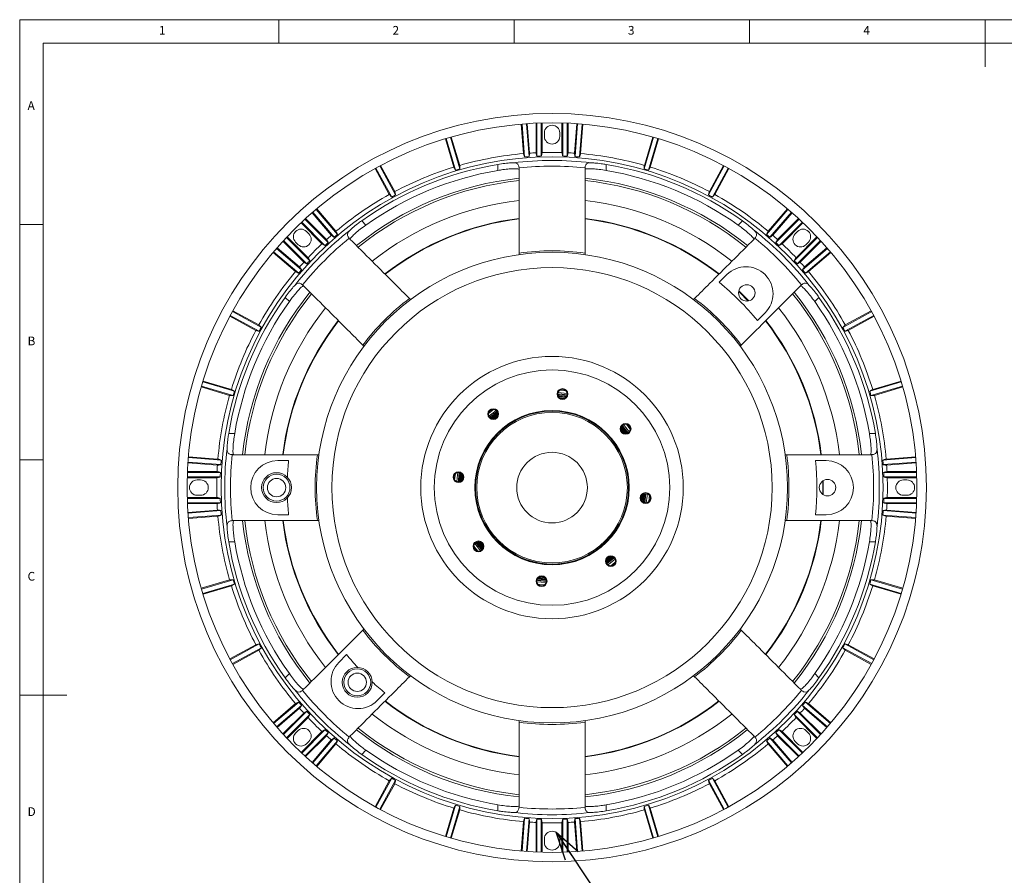
# Model space of a CAD drawing. Units: millimetres. Extents: x 5 to 415, y 5 to 292.
# Drawn here: x 5 to 214, y 110 to 292 of the extents above; entities that cross this region are included whole.
import ezdxf

# ---------------------------------------------------------------- set-up
doc = ezdxf.new("R2010")
doc.units = ezdxf.units.MM
doc.styles.add('SLDTEXTSTYLE0', font='TXT', dxfattribs={"width": 0.75})
doc.dimstyles.new('SLDDIMSTYLE0', dxfattribs={"dimtxt": 6, "dimasz": 6, "dimexe": 0, "dimexo": 0.0625, "dimgap": 1.5, "dimtad": 0, "dimtih": 1, "dimtoh": 1, "dimdec": 0, "dimzin": 0, "dimdsep": 46, "dimtxsty": 'Standard', "dimblk1": 'OPEN30', "dimblk2": 'OPEN30', "dimsah": 1, "dimcen": 0.09, "dimadec": 0, "dimazin": 0, "dimtfac": 1, "dimtdec": 0, "dimtofl": 0, "dimtmove": 0, "dimatfit": 3, "dimldrblk": 'OPEN30', "dimfxl": 0, "dimtolj": 1, "dimtzin": 0, "dimarcsym": 0})

# ---------------------------------------------------------------- blocks, each defined once
blk = doc.blocks.new('_OPEN30')
at = {"color": 0, "linetype": 'ByBlock', "lineweight": -2}
for p, q in [((-1, 0.267949), (0, 0)), ((0, 0), (-1, -0.267949)), ((0, 0), (-1, 0))]:
    blk.add_line(p, q, dxfattribs=at)

msp = doc.modelspace()

# ---------------------------------------------------------------- linework, layer by layer
at = {"color": 7, "linetype": 'Continuous', "lineweight": 0}
for p, q in [((415, 292), (5, 292)), ((5, 292), (5, 5)), ((60, 287), (60, 292)), ((110, 292), (110, 287)), ((160, 287), (160, 292)), ((210, 292), (210, 282)), ((410, 287), (10, 287)), ((10, 287), (10, 10)), ((10, 248.5), (5, 248.5)), ((5, 198.5), (10, 198.5)), ((5, 148.5), (15, 148.5))]:
    msp.add_line(p, q, dxfattribs=at)
at = {"color": 7, "linetype": 'Continuous', "lineweight": 15}
for p, q in [((111.5036, 269.8026), (111.9962, 263.5435)), ((111.6787, 269.8173), (112.2279, 262.8388)), ((113.1738, 262.9108), (112.6246, 269.8895)), ((113.2925, 263.6423), (112.7999, 269.9016)), ((114.653, 270.0052), (114.653, 263.7203)), ((114.8286, 270.0127), (114.8286, 263.0061)), ((115.7773, 263.0431), (115.7773, 270.0464)), ((115.953, 263.7706), (115.953, 270.0514)), ((120.153, 270.0514), (120.153, 263.7706)), ((120.3286, 270.0464), (120.3286, 263.0431)), ((121.2773, 263.0061), (121.2773, 270.0127)), ((121.453, 263.7203), (121.453, 270.0052)), ((123.3061, 269.9016), (122.8134, 263.6423)), ((123.4813, 269.8895), (122.9321, 262.9108)), ((123.878, 262.8388), (124.4272, 269.8173)), ((124.1097, 263.5435), (124.6023, 269.8026)), ((116.428, 267.9548), (116.428, 267.2048)), ((119.678, 267.2048), (119.678, 267.9548)), ((95.4193, 266.7012), (97.2025, 260.6812)), ((95.5874, 266.7523), (97.5755, 260.0404)), ((98.4851, 260.3098), (96.497, 267.0217)), ((98.449, 261.0504), (96.6658, 267.0704)), ((139.6089, 267.0217), (137.6208, 260.3098)), ((139.4401, 267.0704), (137.6569, 261.0504)), ((138.5304, 260.0404), (140.5185, 266.7523)), ((138.9034, 260.6812), (140.6866, 266.7012)), ((80.5032, 260.3756), (83.4991, 254.8579)), ((80.657, 260.4606), (83.9972, 254.3087)), ((84.8309, 254.7614), (81.4907, 260.9132)), ((84.6415, 255.4782), (81.6457, 260.9959)), ((106.553, 259.9781), (106.553, 261.2507)), ((129.553, 261.2507), (129.553, 259.9781)), ((154.6152, 260.9132), (151.275, 254.7614)), ((154.4602, 260.9959), (151.4644, 255.4782)), ((152.1087, 254.3087), (155.4489, 260.4606)), ((152.6068, 254.8579), (155.6027, 260.3756)), ((67.0927, 250.9691), (71.1704, 246.1947)), ((67.2252, 251.0845), (71.7715, 245.7614)), ((72.4913, 246.3793), (67.9451, 251.7022)), ((72.1568, 247.0415), (68.0793, 251.8157)), ((168.1608, 251.7022), (163.6146, 246.3793)), ((168.0266, 251.8157), (163.9491, 247.0415)), ((164.3344, 245.7614), (168.8807, 251.0845)), ((164.9355, 246.1947), (169.0132, 250.9691)), ((64.7572, 248.8454), (69.1984, 244.4042)), ((64.885, 248.9661), (69.837, 244.014)), ((70.534, 244.6587), (65.5796, 249.6131)), ((70.1532, 245.2879), (65.7091, 249.732)), ((77.6271, 249.2692), (78.5269, 248.3693)), ((157.579, 248.3693), (158.4788, 249.2692)), ((170.5263, 249.6131), (165.5719, 244.6587)), ((170.3968, 249.732), (165.9527, 245.2879)), ((166.2689, 244.014), (171.221, 248.9661)), ((166.9075, 244.4042), (171.3487, 248.8454)), ((66.4342, 246.4967), (65.9038, 247.0271)), ((170.2021, 247.0271), (169.6717, 246.4967)), ((60.9008, 244.9237), (65.3449, 240.4796)), ((61.0197, 245.0532), (65.9741, 240.0988)), ((66.6188, 240.7958), (61.6667, 245.7478)), ((66.2286, 241.4344), (61.7874, 245.8756)), ((63.6057, 244.729), (64.1361, 244.1986)), ((174.4392, 245.7478), (169.4871, 240.7958)), ((174.3185, 245.8756), (169.8773, 241.4344)), ((170.1318, 240.0988), (175.0862, 245.0532)), ((170.761, 240.4796), (175.2051, 244.9237)), ((171.9698, 244.1986), (172.5002, 244.729)), ((58.9306, 242.6877), (64.2534, 238.1415)), ((64.8714, 238.8613), (59.5483, 243.4076)), ((64.4381, 239.4624), (59.6637, 243.5401)), ((176.5576, 243.4076), (171.2345, 238.8613)), ((176.4422, 243.5401), (171.6678, 239.4624)), ((171.8525, 238.1415), (177.1753, 242.6877)), ((58.8171, 242.5535), (63.5913, 238.476)), ((111.053, 242.4072), (111.053, 242.0874)), ((125.053, 242.0874), (125.053, 242.4072)), ((172.5146, 238.476), (177.2888, 242.5535)), ((153.5407, 236.1994), (155.1761, 237.8347)), ((62.2635, 232.1059), (61.3636, 233.0057)), ((87.9956, 232.5367), (87.7695, 232.7628)), ((148.3364, 232.7628), (148.1103, 232.5367)), ((174.7423, 233.0057), (173.8424, 232.1059)), ((55.7749, 227.1337), (50.2572, 230.1296)), ((185.8487, 230.1296), (180.331, 227.1337)), ((49.6369, 228.9871), (55.1546, 225.9913)), ((49.7196, 229.1421), (55.8714, 225.8019)), ((56.3241, 226.6356), (50.1722, 229.9758)), ((163.3078, 229.703), (161.6725, 228.0676)), ((185.9337, 229.9758), (179.7818, 226.6356)), ((180.2345, 225.8019), (186.3863, 229.1421)), ((180.9513, 225.9913), (186.469, 228.9871)), ((77.87, 222.8633), (78.0961, 222.6372)), ((158.0098, 222.6372), (158.2359, 222.8633)), ((43.5624, 213.967), (49.5824, 212.1838)), ((43.6111, 214.1358), (50.323, 212.1477)), ((50.5924, 213.0573), (43.8805, 215.0454)), ((49.9516, 213.4303), (43.9316, 215.2135)), ((192.2254, 215.0454), (185.5135, 213.0573)), ((185.7829, 212.1477), (192.4948, 214.1358)), ((192.1743, 215.2135), (186.1543, 213.4303)), ((186.5235, 212.1838), (192.5435, 213.967)), ((120.8046, 211.612), (119.5612, 211.7506)), ((121.0208, 213.1165), (119.6818, 213.2658)), ((106.5409, 207.9833), (105.5637, 207.2021)), ((49.3821, 204.0798), (50.6547, 204.0798)), ((185.4512, 204.0798), (186.7238, 204.0798)), ((47.794, 198.4049), (40.8155, 198.9541)), ((47.0893, 198.6366), (40.8302, 199.1292)), ((68.5454, 199.5798), (68.2256, 199.5798)), ((167.8803, 199.5798), (167.5605, 199.5798)), ((195.2904, 198.9541), (188.3119, 198.4049)), ((195.2757, 199.1292), (189.0166, 198.6366)), ((40.7312, 197.8329), (46.9905, 197.3403)), ((40.7433, 198.0082), (47.722, 197.459)), ((59.803, 198.3298), (62.1156, 198.3298)), ((173.9903, 198.3298), (176.303, 198.3298)), ((188.3839, 197.459), (195.3626, 198.0082)), ((189.1154, 197.3403), (195.3747, 197.8329)), ((40.5814, 194.6798), (46.8622, 194.6798)), ((40.5864, 194.8555), (47.5897, 194.8555)), ((47.6267, 195.8042), (40.62, 195.8042)), ((46.9125, 195.9798), (40.6276, 195.9798)), ((97.5163, 195.5477), (97.367, 194.2087)), ((99.1225, 195.1193), (99.0281, 194.2727)), ((195.4859, 195.8042), (188.4792, 195.8042)), ((188.5162, 194.8555), (195.5195, 194.8555)), ((195.4783, 195.9798), (189.1934, 195.9798)), ((189.2437, 194.6798), (195.5245, 194.6798)), ((43.4279, 194.2048), (42.678, 194.2048)), ((175.5599, 194.0208), (175.5599, 191.1389)), ((175.6497, 194.0787), (175.6497, 191.081)), ((193.4279, 194.2048), (192.6779, 194.2048)), ((46.8622, 190.4798), (40.5814, 190.4798)), ((47.5897, 190.3042), (40.5864, 190.3042)), ((42.678, 190.9548), (43.4279, 190.9548)), ((138.5896, 189.612), (138.7389, 190.951)), ((195.5195, 190.3042), (188.5162, 190.3042)), ((195.5245, 190.4798), (189.2437, 190.4798)), ((192.6779, 190.9548), (193.4279, 190.9548)), ((40.62, 189.3555), (47.6267, 189.3555)), ((40.6276, 189.1798), (46.9125, 189.1798)), ((188.4792, 189.3555), (195.4859, 189.3555)), ((189.1934, 189.1798), (195.4783, 189.1798)), ((46.9905, 187.8194), (40.7312, 187.3267)), ((47.722, 187.7007), (40.7433, 187.1515)), ((40.8155, 186.2056), (47.794, 186.7548)), ((40.8302, 186.0305), (47.0893, 186.5231)), ((62.1156, 186.8298), (59.803, 186.8298)), ((176.303, 186.8298), (173.9903, 186.8298)), ((188.3119, 186.7548), (195.2904, 186.2056)), ((195.3626, 187.1515), (188.3839, 187.7007)), ((189.0166, 186.5231), (195.2757, 186.0305)), ((195.3747, 187.3267), (189.1154, 187.8194)), ((68.2256, 185.5798), (68.5454, 185.5798)), ((167.5605, 185.5798), (167.8803, 185.5798)), ((50.6547, 181.0798), (49.3821, 181.0798)), ((102.8714, 180.9897), (103.4033, 180.3243)), ((186.7238, 181.0798), (185.4512, 181.0798)), ((129.6431, 177.3983), (130.3085, 177.9302)), ((115.5135, 173.6494), (116.3601, 173.555)), ((49.5824, 172.9759), (43.5624, 171.1927)), ((50.323, 173.012), (43.6111, 171.0239)), ((43.8805, 170.1143), (50.5924, 172.1024)), ((43.9316, 169.9462), (49.9516, 171.7294)), ((115.0851, 172.0432), (116.4241, 171.8939)), ((185.5135, 172.1024), (192.2254, 170.1143)), ((192.4948, 171.0239), (185.7829, 173.012)), ((186.1543, 171.7294), (192.1743, 169.9462)), ((192.5435, 171.1927), (186.5235, 172.9759)), ((78.0961, 162.5225), (77.87, 162.2963)), ((158.2359, 162.2963), (158.0098, 162.5225)), ((55.1546, 159.1684), (49.6369, 156.1726)), ((55.8714, 159.3578), (49.7196, 156.0176)), ((186.3863, 156.0176), (180.2345, 159.3578)), ((186.469, 156.1726), (180.9513, 159.1684)), ((50.1722, 155.1839), (56.3241, 158.5241)), ((50.2572, 155.0301), (55.7749, 158.026)), ((72.7981, 155.4567), (74.4334, 157.0921)), ((179.7818, 158.5241), (185.9337, 155.1839)), ((180.331, 158.026), (185.8487, 155.0301)), ((61.3636, 152.154), (62.2635, 153.0538)), ((173.8424, 153.0538), (174.7423, 152.154)), ((87.7695, 152.3969), (87.9956, 152.623)), ((148.1103, 152.623), (148.3364, 152.3969)), ((82.5652, 148.9603), (80.9298, 147.325)), ((63.5913, 146.6837), (58.8171, 142.6062)), ((64.2534, 147.0182), (58.9306, 142.472)), ((177.1753, 142.472), (171.8525, 147.0182)), ((177.2888, 142.6062), (172.5146, 146.6837)), ((59.5483, 141.7521), (64.8714, 146.2984)), ((59.6637, 141.6196), (64.4381, 145.6973)), ((65.3449, 144.6801), (60.9008, 140.236)), ((65.9741, 145.0609), (61.0197, 140.1065)), ((61.6667, 139.4118), (66.6188, 144.3639)), ((169.4871, 144.3639), (174.4392, 139.4118)), ((175.0862, 140.1065), (170.1318, 145.0609)), ((175.2051, 140.236), (170.761, 144.6801)), ((171.2345, 146.2984), (176.5576, 141.7521)), ((171.6678, 145.6973), (176.4422, 141.6196)), ((61.7874, 139.2841), (66.2286, 143.7253)), ((111.053, 143.0723), (111.053, 142.7525)), ((125.053, 142.7525), (125.053, 143.0723)), ((169.8773, 143.7253), (174.3185, 139.2841)), ((64.1361, 140.9611), (63.6057, 140.4307)), ((69.1984, 140.7555), (64.7572, 136.3143)), ((69.837, 141.1457), (64.885, 136.1936)), ((65.5796, 135.5466), (70.534, 140.501)), ((165.5719, 140.501), (170.5263, 135.5466)), ((171.221, 136.1936), (166.2689, 141.1457)), ((171.3487, 136.3143), (166.9075, 140.7555)), ((172.5002, 140.4307), (171.9698, 140.9611)), ((65.7091, 135.4277), (70.1532, 139.8718)), ((65.9038, 138.1326), (66.4342, 138.663)), ((71.1704, 138.965), (67.0927, 134.1906)), ((71.7715, 139.3983), (67.2252, 134.0752)), ((67.9451, 133.4575), (72.4913, 138.7803)), ((68.0793, 133.344), (72.1568, 138.1182)), ((163.6146, 138.7803), (168.1608, 133.4575)), ((163.9491, 138.1182), (168.0266, 133.344)), ((168.8807, 134.0752), (164.3344, 139.3983)), ((169.0132, 134.1906), (164.9355, 138.965)), ((165.9527, 139.8718), (170.3968, 135.4277)), ((169.6717, 138.663), (170.2021, 138.1326)), ((78.5269, 136.7904), (77.6271, 135.8905)), ((158.4788, 135.8905), (157.579, 136.7904)), ((83.4991, 130.3018), (80.5032, 124.7841)), ((83.9972, 130.851), (80.657, 124.6991)), ((81.4907, 124.2465), (84.8309, 130.3983)), ((81.6457, 124.1638), (84.6415, 129.6815)), ((151.275, 130.3983), (154.6152, 124.2465)), ((151.4644, 129.6815), (154.4602, 124.1638)), ((155.4489, 124.6991), (152.1087, 130.851)), ((155.6027, 124.7841), (152.6068, 130.3018)), ((97.2025, 124.4785), (95.4193, 118.4585)), ((97.5755, 125.1193), (95.5874, 118.4074)), ((96.497, 118.138), (98.4851, 124.8499)), ((96.6658, 118.0893), (98.449, 124.1093)), ((106.553, 123.909), (106.553, 125.1816)), ((129.553, 125.1816), (129.553, 123.909)), ((137.6208, 124.8499), (139.6089, 118.138)), ((137.6569, 124.1093), (139.4401, 118.0893)), ((140.5185, 118.4074), (138.5304, 125.1193)), ((140.6866, 118.4585), (138.9034, 124.4785)), ((111.9962, 121.6162), (111.5036, 115.3571)), ((112.2279, 122.3209), (111.6787, 115.3424)), ((112.6246, 115.2702), (113.1738, 122.2489)), ((112.7999, 115.2581), (113.2925, 121.5174)), ((114.653, 121.4394), (114.653, 115.1545)), ((114.8286, 122.1536), (114.8286, 115.147)), ((115.7773, 115.1133), (115.7773, 122.1166)), ((115.953, 115.1083), (115.953, 121.3891)), ((120.153, 121.3891), (120.153, 115.1083)), ((120.3286, 122.1166), (120.3286, 115.1133)), ((121.2773, 115.147), (121.2773, 122.1536)), ((121.453, 115.1545), (121.453, 121.4394)), ((122.8134, 121.5174), (123.3061, 115.2581)), ((122.9321, 122.2489), (123.4813, 115.2702)), ((124.4272, 115.3424), (123.878, 122.3209)), ((124.6023, 115.3571), (124.1097, 121.6162)), ((116.428, 117.9548), (116.428, 117.2048)), ((119.678, 117.2048), (119.678, 117.9548))]:
    msp.add_line(p, q, dxfattribs=at)
at = {"color": 7, "linetype": 'Continuous', "lineweight": 15, "flags": 128}
for points in [[(157.6976, 234.2623), (157.8723, 234.0954), (159.7354, 232.2245)], [(157.7201, 234.3668), (157.9355, 234.1613), (159.8399, 232.247)], [(121.2392, 212.213), (119.6195, 212.4081), (119.2697, 212.4326)], [(121.2521, 212.2717), (120.1538, 212.4189), (119.27, 212.4927)], [(119.3002, 212.2103), (119.6021, 212.1887), (121.1605, 212.0028)], [(121.2625, 212.5739), (119.3828, 212.7861), (119.3265, 212.7898)], [(119.3575, 212.0462), (119.5895, 212.0292), (121.0684, 211.8554)], [(119.4118, 211.9422), (119.5817, 211.9296), (120.9925, 211.766)], [(120.5924, 211.5103), (120.2976, 211.5475), (119.7458, 211.6047)], [(105.6299, 209.2), (105.2456, 208.9058), (104.5775, 208.3588)], [(106.1845, 208.9872), (105.249, 208.2681), (104.6629, 207.7709)], [(106.3909, 208.7662), (106.0633, 208.5251), (104.833, 207.5209)], [(106.4233, 208.7156), (105.5037, 208.0112), (104.8753, 207.4782)], [(105.0541, 207.3426), (105.6425, 207.8405), (106.5162, 208.5113)], [(105.2106, 207.2671), (105.7434, 207.7164), (106.5553, 208.342)], [(105.3226, 207.232), (105.8065, 207.6388), (106.5649, 208.2251)], [(106.4628, 207.7614), (106.4101, 207.721), (105.7974, 207.2295)], [(133.4564, 204.0919), (133.4487, 204.1021), (132.6752, 205.0691)], [(132.7051, 205.3102), (133.6776, 204.0959), (133.6982, 204.0679)], [(132.7402, 205.4222), (133.7581, 204.1552), (133.8151, 204.0775)], [(132.8157, 205.5787), (133.8869, 204.2501), (133.9844, 204.1166)], [(134.1887, 204.2095), (134.064, 204.3807), (132.9513, 205.7575)], [(134.2393, 204.2419), (133.1162, 205.6604), (132.9941, 205.7998)], [(134.4603, 204.4483), (134.037, 205.0125), (133.244, 205.9699)], [(134.6731, 205.0029), (134.3789, 205.3872), (133.8319, 206.0553)], [(133.2345, 204.17), (132.9083, 204.5852), (132.7026, 204.8354)], [(98.0589, 195.7894), (97.9901, 195.3264), (97.843, 193.8534)], [(98.3611, 195.779), (98.1701, 194.215), (98.1401, 193.7969)], [(98.4198, 195.7661), (98.3217, 195.088), (98.2002, 193.7966)], [(98.4225, 193.8271), (98.54, 195.0603), (98.63, 195.6874)], [(98.5866, 193.8844), (98.6987, 195.0401), (98.7774, 195.5953)], [(98.6906, 193.9387), (98.7979, 195.0275), (98.8668, 195.5194)], [(99.0208, 195.3315), (98.8884, 194.1646), (98.8822, 194.0881)], [(136.9834, 190.0404), (137.0693, 190.7942), (137.0778, 190.887)], [(137.0851, 189.8282), (137.1186, 190.0711), (137.2237, 191.0716)], [(137.4153, 191.221), (137.308, 190.1322), (137.2391, 189.6403)], [(137.5193, 191.2753), (137.4072, 190.1196), (137.3285, 189.5644)], [(137.6834, 191.3326), (137.5659, 190.0994), (137.4759, 189.4723)], [(137.6861, 189.3936), (137.7842, 190.0716), (137.9057, 191.3631)], [(137.7448, 189.3807), (137.8373, 190.0145), (137.9658, 191.3628)], [(138.047, 189.3703), (138.2225, 190.7767), (138.2629, 191.3063)], [(101.4328, 180.1568), (101.727, 179.7725), (102.274, 179.1044)], [(101.6456, 180.7114), (102.6692, 179.4116), (102.8619, 179.1898)], [(101.8666, 180.9178), (102.3931, 180.2197), (103.1118, 179.3599)], [(101.9172, 180.9502), (102.0419, 180.779), (103.1546, 179.4022)], [(103.2902, 179.581), (102.219, 180.9095), (102.1215, 181.0431)], [(103.3657, 179.7375), (102.3478, 181.0045), (102.2908, 181.0822)], [(103.4008, 179.8495), (102.4283, 181.0638), (102.4077, 181.0918)], [(102.6495, 181.0678), (103.2318, 180.3272), (103.4307, 180.0906)], [(130.7833, 177.9277), (130.2994, 177.5209), (129.541, 176.9346)], [(130.8953, 177.8926), (130.3625, 177.4433), (129.5506, 176.8177)], [(129.565, 177.1764), (129.9439, 177.467), (130.5422, 177.9576)], [(131.0518, 177.8171), (130.4634, 177.3192), (129.5897, 176.6484)], [(129.6826, 176.4441), (130.6022, 177.1485), (131.2306, 177.6815)], [(129.715, 176.3935), (130.7768, 177.2141), (131.2729, 177.6387)], [(129.9214, 176.1725), (130.1075, 176.3087), (131.443, 177.3888)], [(130.476, 175.9597), (130.8603, 176.2539), (131.5284, 176.8009)], [(114.8434, 172.5858), (115.7774, 172.4581), (116.7794, 172.3699)], [(114.8538, 172.888), (115.0245, 172.861), (116.8359, 172.667)], [(114.8667, 172.9467), (116.4864, 172.7516), (116.8362, 172.7271)], [(116.8057, 172.9494), (116.5038, 172.9709), (114.9454, 173.1569)], [(116.7484, 173.1135), (116.5164, 173.1304), (115.0375, 173.3043)], [(116.6941, 173.2175), (116.5242, 173.2301), (115.1134, 173.3937)], [(115.3013, 173.5477), (116.0056, 173.4591), (116.5447, 173.4091)]]:
    msp.add_lwpolyline(points, dxfattribs=at)
at = {"color": 7, "linetype": 'Continuous', "lineweight": 15}
for centre, radius in [((118.053, 192.5798), 79.5), ((118.053, 192.5798), 77.5), ((118.053, 192.5798), 70.2961), ((118.053, 192.5798), 50), ((118.053, 192.5798), 46.75), ((159.4187, 233.9456), 1.75), ((118.053, 192.5798), 27.875), ((118.053, 192.5798), 25), ((120.2694, 212.4567), 1.15), ((120.2694, 212.4567), 1), ((105.5652, 208.2021), 1.15), ((105.5652, 208.2021), 1), ((118.053, 192.5798), 16.4), ((118.053, 192.5798), 16.25), ((118.053, 192.5798), 16), ((133.6752, 205.0676), 1.15), ((133.6752, 205.0676), 1), ((118.053, 192.5798), 7.5), ((59.553, 192.5798), 3.175), ((59.553, 192.5798), 2.85), ((59.553, 192.5798), 1.95), ((98.1761, 194.7963), 1.15), ((98.1761, 194.7963), 1), ((176.553, 192.5798), 1.75), ((137.9298, 190.3634), 1.15), ((137.9298, 190.3634), 1), ((102.4307, 180.0921), 1.15), ((102.4307, 180.0921), 1), ((130.5407, 176.9576), 1.15), ((130.5407, 176.9576), 1), ((115.8365, 172.703), 1.15), ((115.8365, 172.703), 1), ((76.6872, 151.2141), 3.175), ((76.6872, 151.2141), 2.85), ((76.6872, 151.2141), 1.95)]:
    msp.add_circle(centre, radius, dxfattribs=at)
for centre, radius, start, end in [((118.053, 267.9548), 1.625, 0, 180), ((118.053, 267.2048), 1.625, 180, 0), ((118.053, 192.5798), 71.2217, 94.878355, 105.977087), ((118.053, 192.5798), 71.2217, 92.736241, 93.832525), ((118.053, 192.5798), 71.2217, 88.310366, 91.689634), ((118.053, 192.5798), 71.2217, 86.167475, 87.263759), ((118.053, 192.5798), 71.2217, 74.022913, 85.121645), ((118.053, 192.5798), 69.5057, 83.182645, 96.817355), ((118.053, 192.5798), 70.5, 93.968472, 94.739453), ((118.053, 192.5798), 70.5, 91.849777, 92.621342), ((118.053, 192.5798), 70.5, 87.378658, 88.150223), ((118.053, 192.5798), 70.5, 85.260547, 86.031528), ((118.053, 192.5798), 69.6271, 99.506856, 125.493144), ((118.053, 192.5798), 68.3723, 99.682991, 125.317009), ((118.053, 192.5798), 71.2217, 107.022913, 117.977087), ((118.053, 192.5798), 70.5, 106.114511, 106.885489), ((118.053, 192.5798), 68.2851, 84.110168, 95.889832), ((118.053, 192.5798), 69.6271, 54.506856, 80.493144), ((118.053, 192.5798), 68.3723, 54.682991, 80.317009), ((118.053, 192.5798), 70.5, 73.114511, 73.885489), ((118.053, 192.5798), 71.2217, 62.022913, 72.977087), ((118.053, 192.5798), 66.0902, 96.084658, 128.913591), ((118.053, 192.5798), 65.6148, 96.127822, 128.868948), ((118.053, 192.5798), 65.6148, 51.130912, 83.868825), ((118.053, 192.5798), 66.0902, 51.084726, 83.912464), ((118.053, 192.5798), 71.2217, 119.022913, 130.121645), ((118.053, 192.5798), 61.4257, 96.552952, 128.446837), ((118.053, 192.5798), 70.5, 118.114511, 118.885489), ((118.053, 192.5798), 61.4257, 51.5436, 83.451186), ((118.053, 192.5798), 70.5, 61.114511, 61.885489), ((118.053, 192.5798), 71.2217, 49.878355, 60.977087), ((118.053, 192.5798), 57.6163, 96.982424, 128.012904), ((118.053, 192.5798), 57.525, 96.993233, 128.001858), ((118.053, 192.5798), 57.525, 51.996247, 82.999999), ((118.053, 192.5798), 57.6163, 51.985498, 83.011074), ((64.7548, 245.878), 1.625, 45, 225), ((118.053, 192.5798), 69.5057, 128.182645, 141.817355), ((118.053, 192.5798), 69.5057, 38.182645, 51.817355), ((171.3511, 245.878), 1.625, 315, 135), ((65.2851, 245.3477), 1.625, 225, 45), ((118.053, 192.5798), 68.2851, 129.110168, 140.889832), ((118.053, 192.5798), 70.5, 132.378658, 133.150223), ((118.053, 192.5798), 71.2217, 131.167475, 132.263759), ((118.053, 192.5798), 70.5, 130.260547, 131.031528), ((118.053, 192.5798), 68.2851, 39.110168, 50.889832), ((118.053, 192.5798), 70.5, 48.968472, 49.739453), ((118.053, 192.5798), 71.2217, 47.736241, 48.832525), ((118.053, 192.5798), 70.5, 46.849777, 47.621342), ((170.8208, 245.3477), 1.625, 135, 315), ((118.053, 192.5798), 71.2217, 133.310366, 136.689634), ((118.053, 192.5798), 50.3166, 82.003129, 97.996871), ((118.053, 192.5798), 71.2217, 43.310366, 46.689634), ((118.053, 192.5798), 71.2217, 137.736241, 138.832525), ((118.053, 192.5798), 70.5, 136.849777, 137.621342), ((118.053, 192.5798), 70.5, 42.378658, 43.150223), ((118.053, 192.5798), 71.2217, 41.167475, 42.263759), ((118.053, 192.5798), 71.2217, 139.878355, 150.977087), ((118.053, 192.5798), 70.5, 138.968472, 139.739453), ((159.2419, 233.7688), 5.75, 45, 135), ((118.053, 192.5798), 70.5, 40.260547, 41.031528), ((118.053, 192.5798), 71.2217, 29.022913, 40.121645), ((159.2419, 233.7688), 5.75, 315, 45), ((118.053, 192.5798), 56.2321, 39.130972, 50.869028), ((118.053, 192.5798), 69.6271, 144.506856, 170.493144), ((118.053, 192.5798), 68.3723, 144.682991, 170.317009), ((118.053, 192.5798), 66.0902, 141.088205, 173.918794), ((118.053, 192.5798), 65.6148, 141.132563, 173.874409), ((118.053, 192.5798), 50.3166, 127.003129, 142.996871), ((118.053, 192.5798), 50.3166, 37.003129, 52.996871), ((118.053, 192.5798), 65.6148, 6.131253, 38.872495), ((118.053, 192.5798), 66.0902, 6.087972, 38.918399), ((118.053, 192.5798), 68.3723, 9.682991, 35.317009), ((118.053, 192.5798), 69.6271, 9.506856, 35.493144), ((118.053, 192.5798), 61.4257, 141.550203, 173.453331), ((118.053, 192.5798), 61.4257, 6.551378, 38.450917), ((118.053, 192.5798), 57.6163, 141.978887, 173.016719), ((118.053, 192.5798), 57.525, 141.989821, 173.005543), ((118.053, 192.5798), 57.525, 6.998603, 37.999696), ((118.053, 192.5798), 57.6163, 6.987811, 38.01092), ((118.053, 192.5798), 71.2217, 152.022913, 162.977087), ((118.053, 192.5798), 70.5, 151.114511, 151.885489), ((118.053, 192.5798), 70.5, 28.114511, 28.885489), ((118.053, 192.5798), 71.2217, 17.022913, 27.977087), ((118.053, 192.5798), 71.2217, 164.022913, 175.121645), ((118.053, 192.5798), 70.5, 163.114511, 163.885489), ((118.053, 192.5798), 70.5, 16.114511, 16.885489), ((118.053, 192.5798), 71.2217, 4.878355, 15.977087), ((118.053, 192.5798), 16.25, 128.637358, 304.789458), ((118.053, 192.5798), 69.5057, 173.182645, 186.817355), ((118.053, 192.5798), 16.25, 304.789458, 38.637358), ((118.053, 192.5798), 69.5057, 353.182645, 6.817355), ((118.053, 192.5798), 68.2851, 174.110168, 185.889832), ((118.053, 192.5798), 50.3166, 172.003129, 187.996871), ((118.053, 192.5798), 50.3166, 352.003129, 7.996871), ((118.053, 192.5798), 68.2851, 354.110168, 5.889832), ((118.053, 192.5798), 71.2217, 176.167475, 177.263759), ((118.053, 192.5798), 70.5, 175.260547, 176.031528), ((59.803, 192.5798), 5.75, 90, 180), ((118.053, 192.5798), 56.2321, 174.130972, 177.780188), ((118.053, 192.5798), 56.2321, 354.130972, 5.869028), ((176.303, 192.5798), 5.75, 0, 90), ((118.053, 192.5798), 70.5, 3.968472, 4.739453), ((118.053, 192.5798), 71.2217, 2.736241, 3.832525), ((118.053, 192.5798), 71.2217, 178.310366, 181.689634), ((118.053, 192.5798), 70.5, 177.378658, 178.150223), ((118.053, 192.5798), 70.5, 1.849777, 2.621342), ((118.053, 192.5798), 71.2217, 358.310366, 1.689634), ((42.678, 192.5798), 1.625, 90, 270), ((43.428, 192.5798), 1.625, 270, 90), ((59.803, 192.5798), 5.75, 180, 270), ((176.303, 192.5798), 5.75, 270, 0), ((192.6779, 192.5798), 1.625, 90, 270), ((193.428, 192.5798), 1.625, 270, 90), ((118.053, 192.5798), 70.5, 181.849777, 182.621342), ((118.053, 192.5798), 56.2321, 182.219812, 185.869028), ((118.053, 192.5798), 70.5, 357.378658, 358.150223), ((118.053, 192.5798), 71.2217, 182.736241, 183.832525), ((118.053, 192.5798), 71.2217, 356.167475, 357.263759), ((118.053, 192.5798), 71.2217, 184.878355, 195.977087), ((118.053, 192.5798), 70.5, 183.968472, 184.739453), ((118.053, 192.5798), 71.2217, 344.022913, 355.121645), ((118.053, 192.5798), 70.5, 355.260547, 356.031528), ((118.053, 192.5798), 66.0902, 186.080245, 218.911792), ((118.053, 192.5798), 65.6148, 186.130624, 218.868586), ((118.053, 192.5798), 61.4257, 186.551118, 218.447592), ((118.053, 192.5798), 57.6163, 186.983417, 218.021011), ((118.053, 192.5798), 57.525, 186.996202, 218.008752), ((118.053, 192.5798), 57.525, 322.000041, 353.000683), ((118.053, 192.5798), 57.6163, 321.989063, 353.012138), ((118.053, 192.5798), 61.4257, 321.552286, 353.447034), ((118.053, 192.5798), 65.6148, 321.124959, 353.867455), ((118.053, 192.5798), 66.0902, 321.082551, 353.912355), ((118.053, 192.5798), 69.6271, 189.506856, 215.493144), ((118.053, 192.5798), 68.3723, 189.682991, 215.317009), ((118.053, 192.5798), 68.3723, 324.682991, 350.317009), ((118.053, 192.5798), 69.6271, 324.506856, 350.493144), ((118.053, 192.5798), 71.2217, 197.022913, 207.977087), ((118.053, 192.5798), 70.5, 196.114511, 196.885489), ((118.053, 192.5798), 71.2217, 332.022913, 342.977087), ((118.053, 192.5798), 70.5, 343.114511, 343.885489), ((118.053, 192.5798), 50.3166, 217.003129, 232.996871), ((118.053, 192.5798), 50.3166, 307.003129, 322.996871), ((118.053, 192.5798), 70.5, 208.114511, 208.885489), ((118.053, 192.5798), 70.5, 331.114511, 331.885489), ((118.053, 192.5798), 71.2217, 209.022913, 220.121645), ((118.053, 192.5798), 56.2321, 219.130972, 222.780188), ((118.053, 192.5798), 71.2217, 319.878355, 330.977087), ((76.864, 151.3909), 5.75, 135, 225), ((118.053, 192.5798), 56.2321, 227.219812, 230.869028), ((118.053, 192.5798), 69.5057, 218.182645, 231.817355), ((118.053, 192.5798), 68.2851, 219.110168, 230.889832), ((118.053, 192.5798), 69.5057, 308.182645, 321.817355), ((118.053, 192.5798), 68.2851, 309.110168, 320.889832), ((118.053, 192.5798), 70.5, 220.260547, 221.031528), ((76.864, 151.3909), 5.75, 225, 315), ((118.053, 192.5798), 57.6163, 231.987173, 263.017483), ((118.053, 192.5798), 57.525, 231.999108, 263.005472), ((118.053, 192.5798), 57.6163, 276.988952, 308.014426), ((118.053, 192.5798), 57.525, 277.000298, 308.002695), ((118.053, 192.5798), 70.5, 318.968472, 319.739453), ((118.053, 192.5798), 71.2217, 221.167475, 222.263759), ((118.053, 192.5798), 70.5, 222.378658, 223.150223), ((118.053, 192.5798), 61.4257, 231.552294, 263.449109), ((118.053, 192.5798), 61.4257, 276.545317, 308.452742), ((118.053, 192.5798), 70.5, 316.849777, 317.621342), ((118.053, 192.5798), 71.2217, 317.736241, 318.832525), ((118.053, 192.5798), 71.2217, 223.310366, 226.689634), ((118.053, 192.5798), 50.3166, 262.003129, 277.996871), ((118.053, 192.5798), 71.2217, 313.310366, 316.689634), ((64.7548, 139.2817), 1.625, 135, 315), ((65.2851, 139.812), 1.625, 315, 135), ((118.053, 192.5798), 70.5, 226.849777, 227.621342), ((118.053, 192.5798), 66.0902, 231.086998, 263.916189), ((118.053, 192.5798), 65.6148, 231.128134, 263.869161), ((118.053, 192.5798), 66.0902, 276.086951, 308.914195), ((118.053, 192.5798), 65.6148, 276.132563, 308.873808), ((118.053, 192.5798), 70.5, 312.378658, 313.150223), ((170.8208, 139.812), 1.625, 45, 225), ((171.3511, 139.2817), 1.625, 225, 45), ((118.053, 192.5798), 71.2217, 227.736241, 228.832525), ((118.053, 192.5798), 70.5, 228.968472, 229.739453), ((118.053, 192.5798), 71.2217, 229.878355, 240.977087), ((118.053, 192.5798), 71.2217, 299.022913, 310.121645), ((118.053, 192.5798), 70.5, 310.260547, 311.031528), ((118.053, 192.5798), 71.2217, 311.167475, 312.263759), ((118.053, 192.5798), 68.3723, 234.682991, 260.317009), ((118.053, 192.5798), 68.3723, 279.682991, 305.317009), ((118.053, 192.5798), 69.6271, 234.506856, 260.493144), ((118.053, 192.5798), 69.6271, 279.506856, 305.493144), ((118.053, 192.5798), 70.5, 241.114511, 241.885489), ((118.053, 192.5798), 71.2217, 242.022913, 252.977087), ((118.053, 192.5798), 71.2217, 287.022913, 297.977087), ((118.053, 192.5798), 70.5, 298.114511, 298.885489), ((118.053, 192.5798), 70.5, 253.114511, 253.885489), ((118.053, 192.5798), 71.2217, 254.022913, 265.121645), ((118.053, 192.5798), 69.5057, 263.182645, 276.817355), ((118.053, 192.5798), 68.2851, 264.110168, 275.889832), ((118.053, 192.5798), 71.2217, 274.878355, 285.977087), ((118.053, 192.5798), 70.5, 286.114511, 286.885489), ((118.053, 192.5798), 70.5, 265.260547, 266.031528), ((118.053, 192.5798), 71.2217, 266.167475, 267.263759), ((118.053, 192.5798), 70.5, 267.378658, 268.150223), ((118.053, 192.5798), 71.2217, 268.310366, 271.689634), ((118.053, 192.5798), 70.5, 271.849777, 272.621342), ((118.053, 192.5798), 71.2217, 272.736241, 273.832525), ((118.053, 192.5798), 70.5, 273.968472, 274.739453), ((118.053, 117.9548), 1.625, 0, 180), ((118.053, 117.2048), 1.625, 180, 0)]:
    msp.add_arc(centre, radius, start, end, dxfattribs=at)
for points in [[(111.9962, 263.5435), (112.2279, 262.8388)], [(113.1738, 262.9108), (113.2925, 263.6423)], [(114.653, 263.7203), (114.8286, 263.0061)], [(115.7773, 263.0431), (115.953, 263.7706)], [(120.153, 263.7706), (120.3286, 263.0431)], [(121.2773, 263.0061), (121.453, 263.7203)], [(122.8134, 263.6423), (122.9321, 262.9108)], [(123.878, 262.8388), (124.1097, 263.5435)], [(97.2025, 260.6812), (97.5755, 260.0404)], [(98.4851, 260.3098), (98.449, 261.0504)], [(111.0458, 260.5045), (111.053, 260.2819)], [(125.053, 260.2819), (125.0601, 260.5045)], [(137.6569, 261.0504), (137.6208, 260.3098)], [(138.5304, 260.0404), (138.9034, 260.6812)], [(84.8309, 254.7614), (84.6415, 255.4782)], [(151.4644, 255.4782), (151.275, 254.7614)], [(83.4991, 254.8579), (83.9972, 254.3087)], [(152.1087, 254.3087), (152.6068, 254.8579)], [(72.4913, 246.3793), (72.1568, 247.0415)], [(163.9491, 247.0415), (163.6146, 246.3793)], [(70.534, 244.6587), (70.1532, 245.2879)], [(71.1704, 246.1947), (71.7715, 245.7614)], [(75.1301, 245.4022), (74.9778, 245.5646)], [(161.1281, 245.5646), (160.9758, 245.4022)], [(164.3344, 245.7614), (164.9355, 246.1947)], [(165.9527, 245.2879), (165.5719, 244.6587)], [(69.1984, 244.4042), (69.837, 244.014)], [(166.2689, 244.014), (166.9075, 244.4042)], [(65.3449, 240.4796), (65.9741, 240.0988)], [(66.6188, 240.7958), (66.2286, 241.4344)], [(169.8773, 241.4344), (169.4871, 240.7958)], [(170.1318, 240.0988), (170.761, 240.4796)], [(63.5913, 238.476), (64.2534, 238.1415)], [(64.8714, 238.8613), (64.4381, 239.4624)], [(171.6678, 239.4624), (171.2345, 238.8613)], [(171.8525, 238.1415), (172.5146, 238.476)], [(65.0682, 235.655), (65.2306, 235.5027)], [(170.8753, 235.5027), (171.0377, 235.655)], [(55.1546, 225.9913), (55.8714, 225.8019)], [(56.3241, 226.6356), (55.7749, 227.1337)], [(180.331, 227.1337), (179.7818, 226.6356)], [(180.2345, 225.8019), (180.9513, 225.9913)], [(50.5924, 213.0573), (49.9516, 213.4303)], [(186.1543, 213.4303), (185.5135, 213.0573)], [(49.5824, 212.1838), (50.323, 212.1477)], [(185.7829, 212.1477), (186.5235, 212.1838)], [(50.3509, 199.5798), (50.1283, 199.587)], [(185.9776, 199.587), (185.755, 199.5798)], [(46.9905, 197.3403), (47.722, 197.459)], [(47.794, 198.4049), (47.0893, 198.6366)], [(189.0166, 198.6366), (188.3119, 198.4049)], [(188.3839, 197.459), (189.1154, 197.3403)], [(46.8622, 194.6798), (47.5897, 194.8555)], [(47.6267, 195.8042), (46.9125, 195.9798)], [(189.1934, 195.9798), (188.4792, 195.8042)], [(188.5162, 194.8555), (189.2437, 194.6798)], [(47.5897, 190.3042), (46.8622, 190.4798)], [(189.2437, 190.4798), (188.5162, 190.3042)], [(46.9125, 189.1798), (47.6267, 189.3555)], [(188.4792, 189.3555), (189.1934, 189.1798)], [(47.722, 187.7007), (46.9905, 187.8194)], [(47.0893, 186.5231), (47.794, 186.7548)], [(188.3119, 186.7548), (189.0166, 186.5231)], [(189.1154, 187.8194), (188.3839, 187.7007)], [(50.1283, 185.5727), (50.3509, 185.5798)], [(185.755, 185.5798), (185.9776, 185.5727)], [(50.323, 173.012), (49.5824, 172.9759)], [(49.9516, 171.7294), (50.5924, 172.1024)], [(185.5135, 172.1024), (186.1543, 171.7294)], [(186.5235, 172.9759), (185.7829, 173.012)], [(55.8714, 159.3578), (55.1546, 159.1684)], [(180.9513, 159.1684), (180.2345, 159.3578)], [(55.7749, 158.026), (56.3241, 158.5241)], [(179.7818, 158.5241), (180.331, 158.026)], [(65.2306, 149.657), (65.0682, 149.5047)], [(171.0377, 149.5047), (170.8753, 149.657)], [(64.2534, 147.0182), (63.5913, 146.6837)], [(172.5146, 146.6837), (171.8525, 147.0182)], [(64.4381, 145.6973), (64.8714, 146.2984)], [(65.9741, 145.0609), (65.3449, 144.6801)], [(66.2286, 143.7253), (66.6188, 144.3639)], [(169.4871, 144.3639), (169.8773, 143.7253)], [(170.761, 144.6801), (170.1318, 145.0609)], [(171.2345, 146.2984), (171.6678, 145.6973)], [(69.837, 141.1457), (69.1984, 140.7555)], [(70.1532, 139.8718), (70.534, 140.501)], [(165.5719, 140.501), (165.9527, 139.8718)], [(166.9075, 140.7555), (166.2689, 141.1457)], [(71.7715, 139.3983), (71.1704, 138.965)], [(72.1568, 138.1182), (72.4913, 138.7803)], [(74.9778, 139.5951), (75.1301, 139.7575)], [(160.9758, 139.7575), (161.1281, 139.5951)], [(163.6146, 138.7803), (163.9491, 138.1182)], [(164.9355, 138.965), (164.3344, 139.3983)], [(83.9972, 130.851), (83.4991, 130.3018)], [(84.6415, 129.6815), (84.8309, 130.3983)], [(151.275, 130.3983), (151.4644, 129.6815)], [(152.6068, 130.3018), (152.1087, 130.851)], [(97.5755, 125.1193), (97.2025, 124.4785)], [(98.449, 124.1093), (98.4851, 124.8499)], [(111.053, 124.8778), (111.0458, 124.6552)], [(125.0601, 124.6552), (125.053, 124.8778)], [(137.6208, 124.8499), (137.6569, 124.1093)], [(138.9034, 124.4785), (138.5304, 125.1193)], [(112.2279, 122.3209), (111.9962, 121.6162)], [(113.2925, 121.5174), (113.1738, 122.2489)], [(114.8286, 122.1536), (114.653, 121.4394)], [(115.953, 121.3891), (115.7773, 122.1166)], [(120.3286, 122.1166), (120.153, 121.3891)], [(121.453, 121.4394), (121.2773, 122.1536)], [(122.9321, 122.2489), (122.8134, 121.5174)], [(124.1097, 121.6162), (123.878, 122.3209)]]:
    msp.add_open_spline(points, degree=1, dxfattribs=at)
for points, knots in [([(106.553, 261.2507), (107.0521, 261.3266), (108.0506, 261.4785), (109.1432, 261.5697), (109.6545, 261.5887), (109.8023, 261.5942)], [0, 0, 0, 0, 0.41539174, 0.83100919, 1, 1, 1, 1]), ([(111.0458, 260.5045), (111.0107, 260.7388), (110.9404, 261.2085), (110.5226, 261.5604), (110.0374, 261.5832), (109.8023, 261.5942)], [0, 0, 0, 0, 0.33922822, 0.67974847, 1, 1, 1, 1]), ([(126.3036, 261.5942), (126.0597, 261.582), (125.5713, 261.5576), (125.1626, 261.1964), (125.0942, 260.7349), (125.0601, 260.5045)], [0, 0, 0, 0, 0.333043508, 0.666966177, 1, 1, 1, 1]), ([(126.3036, 261.5942), (126.5689, 261.5827), (127.2031, 261.5554), (128.3518, 261.4385), (129.1974, 261.3062), (129.553, 261.2507)], [0, 0, 0, 0, 0.294167601, 0.703248005, 1, 1, 1, 1]), ([(111.053, 260.1971), (111.0041, 260.2363), (110.9063, 260.3146), (110.1406, 260.3496), (109.0165, 260.2997), (107.7506, 260.1693), (106.9065, 260.0345), (106.553, 259.9781)], [0, 0, 0, 0, 0.21292801, 0.42591458, 0.63752541, 0.848197, 1, 1, 1, 1]), ([(111.053, 260.2819), (111.053, 255.8246), (111.053, 249.8713), (111.053, 243.9062), (111.053, 242.4072)], [0, 0, 0, 0, 0.748701633, 1, 1, 1, 1]), ([(129.553, 259.9781), (129.053, 260.0557), (128.053, 260.2109), (126.7083, 260.325), (125.6924, 260.3466), (125.1363, 260.294), (125.0774, 260.2256), (125.053, 260.1971)], [0, 0, 0, 0, 0.21389345, 0.42790687, 0.639376982, 0.850122929, 1, 1, 1, 1]), ([(125.053, 242.4072), (125.053, 243.9062), (125.053, 249.8713), (125.053, 255.8246), (125.053, 260.2819)], [0, 0, 0, 0, 0.251298367, 1, 1, 1, 1]), ([(75.0866, 247.2144), (75.2822, 247.3939), (75.75, 247.8231), (76.6449, 248.5526), (77.3364, 249.0571), (77.6271, 249.2692)], [0, 0, 0, 0, 0.29416764, 0.7032488, 1, 1, 1, 1]), ([(158.4788, 249.2692), (158.8855, 248.9699), (159.6989, 248.3713), (160.536, 247.6632), (160.9109, 247.3151), (161.0193, 247.2144)], [0, 0, 0, 0, 0.415392048, 0.831009456, 1, 1, 1, 1]), ([(75.0866, 247.2144), (74.9227, 247.0333), (74.5946, 246.6707), (74.561, 246.1263), (74.839, 245.7517), (74.9778, 245.5646)], [0, 0, 0, 0, 0.33304346, 0.66696647, 1, 1, 1, 1]), ([(78.5269, 248.3693), (78.1186, 248.0707), (77.3016, 247.4733), (76.2702, 246.6032), (75.5365, 245.9001), (75.1805, 245.4697), (75.1873, 245.3796), (75.1901, 245.3422)], [0, 0, 0, 0, 0.21389364, 0.4279069, 0.63937703, 0.85012297, 1, 1, 1, 1]), ([(160.9158, 245.3422), (160.9089, 245.4045), (160.8952, 245.529), (160.3786, 246.0952), (159.5484, 246.8548), (158.561, 247.6577), (157.8689, 248.1593), (157.579, 248.3693)], [0, 0, 0, 0, 0.21292796, 0.42591451, 0.63752529, 0.84819657, 1, 1, 1, 1]), ([(161.1281, 245.5646), (161.269, 245.7551), (161.5514, 246.1369), (161.5049, 246.6812), (161.1778, 247.0404), (161.0193, 247.2144)], [0, 0, 0, 0, 0.33922795, 0.67974861, 1, 1, 1, 1]), ([(87.7695, 232.7628), (86.7095, 233.8228), (82.4915, 238.0408), (78.2819, 242.2504), (75.1301, 245.4022)], [0, 0, 0, 0, 0.251298319, 1, 1, 1, 1]), ([(160.9758, 245.4022), (157.824, 242.2504), (153.6144, 238.0408), (149.3964, 233.8228), (148.3364, 232.7628)], [0, 0, 0, 0, 0.74870171, 1, 1, 1, 1]), ([(61.3636, 233.0057), (61.6629, 233.4123), (62.2615, 234.2258), (62.9696, 235.0629), (63.3177, 235.4378), (63.4184, 235.5462)], [0, 0, 0, 0, 0.41539182, 0.83100899, 1, 1, 1, 1]), ([(65.2906, 235.4427), (65.2283, 235.4358), (65.1038, 235.4221), (64.5376, 234.9055), (63.778, 234.0753), (62.9751, 233.0879), (62.4735, 232.3957), (62.2635, 232.1059)], [0, 0, 0, 0, 0.21292796, 0.42591451, 0.63752529, 0.84819657, 1, 1, 1, 1]), ([(65.0682, 235.655), (64.8777, 235.7959), (64.4959, 236.0783), (63.9516, 236.0318), (63.5924, 235.7047), (63.4184, 235.5462)], [0, 0, 0, 0, 0.33922787, 0.67974878, 1, 1, 1, 1]), ([(65.2306, 235.5027), (68.3824, 232.3509), (72.592, 228.1413), (76.81, 223.9233), (77.87, 222.8633)], [0, 0, 0, 0, 0.748701681, 1, 1, 1, 1]), ([(158.2359, 222.8633), (159.2959, 223.9233), (163.5139, 228.1413), (167.7235, 232.3509), (170.8753, 235.5027)], [0, 0, 0, 0, 0.25129837, 1, 1, 1, 1]), ([(173.8424, 232.1059), (173.5438, 232.5142), (172.9464, 233.3312), (172.0763, 234.3626), (171.3732, 235.0963), (170.9428, 235.4523), (170.8527, 235.4455), (170.8153, 235.4427)], [0, 0, 0, 0, 0.21389332, 0.427907221, 0.639377105, 0.850122908, 1, 1, 1, 1]), ([(172.6875, 235.5462), (172.5065, 235.7101), (172.1438, 236.0382), (171.5994, 236.0718), (171.2248, 235.7938), (171.0377, 235.655)], [0, 0, 0, 0, 0.333043572, 0.666966691, 1, 1, 1, 1]), ([(172.6875, 235.5462), (172.867, 235.3506), (173.2962, 234.8828), (174.0257, 233.9879), (174.5302, 233.2964), (174.7423, 233.0057)], [0, 0, 0, 0, 0.29416746, 0.70324777, 1, 1, 1, 1]), ([(49.0386, 200.8305), (49.0501, 201.0958), (49.0774, 201.73), (49.1943, 202.8787), (49.3266, 203.7243), (49.3821, 204.0798)], [0, 0, 0, 0, 0.294167393, 0.703248016, 1, 1, 1, 1]), ([(50.6547, 204.0798), (50.5771, 203.5799), (50.4219, 202.5799), (50.3078, 201.2352), (50.2862, 200.2193), (50.3388, 199.6632), (50.4072, 199.6043), (50.4357, 199.5798)], [0, 0, 0, 0, 0.21389356, 0.42790698, 0.63937703, 0.85012291, 1, 1, 1, 1]), ([(185.6702, 199.5798), (185.7094, 199.6287), (185.7877, 199.7265), (185.8227, 200.4922), (185.7728, 201.6163), (185.6424, 202.8822), (185.5076, 203.7263), (185.4512, 204.0798)], [0, 0, 0, 0, 0.212928029, 0.425914548, 0.63752528, 0.848196877, 1, 1, 1, 1]), ([(186.7238, 204.0798), (186.7997, 203.5807), (186.9516, 202.5822), (187.0428, 201.4896), (187.0618, 200.9783), (187.0673, 200.8305)], [0, 0, 0, 0, 0.41539174, 0.83100919, 1, 1, 1, 1]), ([(49.0386, 200.8305), (49.0508, 200.5866), (49.0752, 200.0981), (49.4364, 199.6895), (49.8979, 199.6211), (50.1283, 199.587)], [0, 0, 0, 0, 0.333043769, 0.666966618, 1, 1, 1, 1]), ([(185.9776, 199.587), (186.212, 199.6221), (186.6816, 199.6924), (187.0335, 200.1102), (187.0563, 200.5954), (187.0673, 200.8305)], [0, 0, 0, 0, 0.33922823, 0.67974849, 1, 1, 1, 1]), ([(68.2256, 199.5798), (66.7266, 199.5798), (60.7615, 199.5798), (54.8082, 199.5798), (50.3509, 199.5798)], [0, 0, 0, 0, 0.25129834, 1, 1, 1, 1]), ([(185.755, 199.5798), (181.2977, 199.5798), (175.3444, 199.5798), (169.3793, 199.5798), (167.8803, 199.5798)], [0, 0, 0, 0, 0.748701724, 1, 1, 1, 1]), ([(50.1283, 185.5727), (49.8939, 185.5376), (49.4243, 185.4673), (49.0724, 185.0495), (49.0496, 184.5643), (49.0386, 184.3292)], [0, 0, 0, 0, 0.3392278, 0.67974831, 1, 1, 1, 1]), ([(49.3821, 181.0798), (49.3062, 181.579), (49.1543, 182.5775), (49.0631, 183.6701), (49.0441, 184.1814), (49.0386, 184.3292)], [0, 0, 0, 0, 0.41539193, 0.83100929, 1, 1, 1, 1]), ([(50.4357, 185.5798), (50.3965, 185.531), (50.3182, 185.4332), (50.2832, 184.6675), (50.3331, 183.5434), (50.4635, 182.2775), (50.5983, 181.4334), (50.6547, 181.0798)], [0, 0, 0, 0, 0.212928013, 0.425914522, 0.637525324, 0.848196941, 1, 1, 1, 1]), ([(50.3509, 185.5798), (54.8082, 185.5798), (60.7615, 185.5798), (66.7266, 185.5798), (68.2256, 185.5798)], [0, 0, 0, 0, 0.74870166, 1, 1, 1, 1]), ([(167.8803, 185.5798), (169.3793, 185.5798), (175.3444, 185.5798), (181.2977, 185.5798), (185.755, 185.5798)], [0, 0, 0, 0, 0.251298276, 1, 1, 1, 1]), ([(185.4512, 181.0798), (185.5288, 181.5798), (185.684, 182.5798), (185.7981, 183.9245), (185.8197, 184.9404), (185.7671, 185.4965), (185.6987, 185.5554), (185.6702, 185.5798)], [0, 0, 0, 0, 0.21389354, 0.42790701, 0.63937706, 0.85012289, 1, 1, 1, 1]), ([(187.0673, 184.3292), (187.0551, 184.5731), (187.0307, 185.0615), (186.6695, 185.4702), (186.208, 185.5386), (185.9776, 185.5727)], [0, 0, 0, 0, 0.33304382, 0.66696723, 1, 1, 1, 1]), ([(187.0673, 184.3292), (187.0558, 184.0639), (187.0285, 183.4297), (186.9116, 182.281), (186.7794, 181.4354), (186.7238, 181.0798)], [0, 0, 0, 0, 0.294167393, 0.703248016, 1, 1, 1, 1]), ([(77.87, 162.2963), (76.81, 161.2364), (72.592, 157.0184), (68.3824, 152.8088), (65.2306, 149.657)], [0, 0, 0, 0, 0.25129829, 1, 1, 1, 1]), ([(170.8753, 149.657), (167.7235, 152.8088), (163.5139, 157.0184), (159.2959, 161.2364), (158.2359, 162.2963)], [0, 0, 0, 0, 0.74870166, 1, 1, 1, 1]), ([(62.2635, 153.0538), (62.5621, 152.6455), (63.1595, 151.8285), (64.0296, 150.7971), (64.7327, 150.0634), (65.1631, 149.7074), (65.2532, 149.7142), (65.2906, 149.717)], [0, 0, 0, 0, 0.21389364, 0.4279069, 0.63937703, 0.85012297, 1, 1, 1, 1]), ([(170.8153, 149.717), (170.8776, 149.7238), (171.0021, 149.7376), (171.5683, 150.2542), (172.3279, 151.0844), (173.1308, 152.0718), (173.6324, 152.7639), (173.8424, 153.0538)], [0, 0, 0, 0, 0.212928035, 0.425914449, 0.637525534, 0.848196851, 1, 1, 1, 1]), ([(63.4184, 149.6135), (63.2389, 149.8091), (62.8097, 150.2769), (62.0802, 151.1718), (61.5757, 151.8633), (61.3636, 152.154)], [0, 0, 0, 0, 0.29416785, 0.70324858, 1, 1, 1, 1]), ([(75.1301, 139.7575), (78.2819, 142.9093), (82.4915, 147.1189), (86.7095, 151.3369), (87.7695, 152.3969)], [0, 0, 0, 0, 0.74870163, 1, 1, 1, 1]), ([(148.3364, 152.3969), (149.3964, 151.3369), (153.6144, 147.1189), (157.824, 142.9093), (160.9758, 139.7575)], [0, 0, 0, 0, 0.25129834, 1, 1, 1, 1]), ([(174.7423, 152.154), (174.443, 151.7473), (173.8444, 150.9339), (173.1363, 150.0968), (172.7882, 149.7218), (172.6875, 149.6135)], [0, 0, 0, 0, 0.41539164, 0.83100954, 1, 1, 1, 1]), ([(63.4184, 149.6135), (63.5994, 149.4496), (63.9621, 149.1215), (64.5065, 149.0879), (64.8811, 149.3659), (65.0682, 149.5047)], [0, 0, 0, 0, 0.33304373, 0.66696661, 1, 1, 1, 1]), ([(171.0377, 149.5047), (171.2282, 149.3638), (171.61, 149.0814), (172.1543, 149.1279), (172.5135, 149.455), (172.6875, 149.6135)], [0, 0, 0, 0, 0.339227949, 0.67974809, 1, 1, 1, 1]), ([(111.053, 142.7525), (111.053, 141.2535), (111.053, 135.2884), (111.053, 129.3351), (111.053, 124.8778)], [0, 0, 0, 0, 0.25129832, 1, 1, 1, 1]), ([(125.053, 124.8778), (125.053, 129.3351), (125.053, 135.2884), (125.053, 141.2535), (125.053, 142.7525)], [0, 0, 0, 0, 0.74870168, 1, 1, 1, 1]), ([(74.9778, 139.5951), (74.8369, 139.4045), (74.5545, 139.0228), (74.601, 138.4785), (74.9281, 138.1193), (75.0866, 137.9453)], [0, 0, 0, 0, 0.33922809, 0.67974836, 1, 1, 1, 1]), ([(75.1901, 139.8175), (75.197, 139.7552), (75.2107, 139.6307), (75.7273, 139.0645), (76.5575, 138.3049), (77.5449, 137.502), (78.237, 137.0004), (78.5269, 136.7904)], [0, 0, 0, 0, 0.21292796, 0.42591451, 0.63752529, 0.84819688, 1, 1, 1, 1]), ([(157.579, 136.7904), (157.9873, 137.089), (158.8043, 137.6864), (159.8357, 138.5565), (160.5694, 139.2596), (160.9254, 139.69), (160.9186, 139.7801), (160.9158, 139.8175)], [0, 0, 0, 0, 0.21389335, 0.42790693, 0.63937708, 0.85012289, 1, 1, 1, 1]), ([(161.0193, 137.9453), (161.1832, 138.1263), (161.5113, 138.489), (161.5449, 139.0334), (161.2669, 139.408), (161.1281, 139.5951)], [0, 0, 0, 0, 0.33304373, 0.66696661, 1, 1, 1, 1]), ([(77.6271, 135.8905), (77.2205, 136.1898), (76.407, 136.7884), (75.5699, 137.4965), (75.195, 137.8446), (75.0866, 137.9453)], [0, 0, 0, 0, 0.41539182, 0.83100899, 1, 1, 1, 1]), ([(161.0193, 137.9453), (160.8237, 137.7658), (160.3559, 137.3366), (159.461, 136.6071), (158.7695, 136.1026), (158.4788, 135.8905)], [0, 0, 0, 0, 0.294167221, 0.703248024, 1, 1, 1, 1]), ([(106.553, 125.1816), (107.0529, 125.104), (108.0529, 124.9487), (109.3976, 124.8347), (110.4135, 124.8131), (110.9696, 124.8657), (111.0285, 124.9341), (111.053, 124.9626)], [0, 0, 0, 0, 0.21389351, 0.42790695, 0.63937705, 0.85012294, 1, 1, 1, 1]), ([(109.8023, 123.5655), (109.537, 123.577), (108.9028, 123.6043), (107.7541, 123.7212), (106.9085, 123.8534), (106.553, 123.909)], [0, 0, 0, 0, 0.2941675, 0.70324813, 1, 1, 1, 1]), ([(109.8023, 123.5655), (110.0462, 123.5777), (110.5346, 123.6021), (110.9433, 123.9633), (111.0117, 124.4248), (111.0458, 124.6552)], [0, 0, 0, 0, 0.333043574, 0.666966204, 1, 1, 1, 1]), ([(125.053, 124.9626), (125.1018, 124.9234), (125.1996, 124.8451), (125.9653, 124.81), (127.0894, 124.86), (128.3553, 124.9904), (129.1994, 125.1252), (129.553, 125.1816)], [0, 0, 0, 0, 0.212928, 0.42591462, 0.63752549, 0.84819713, 1, 1, 1, 1]), ([(125.0601, 124.6552), (125.0952, 124.4208), (125.1655, 123.9512), (125.5833, 123.5993), (126.0685, 123.5765), (126.3036, 123.5655)], [0, 0, 0, 0, 0.33922826, 0.67974848, 1, 1, 1, 1]), ([(129.553, 123.909), (129.0538, 123.8331), (128.0553, 123.6812), (126.9627, 123.59), (126.4514, 123.571), (126.3036, 123.5655)], [0, 0, 0, 0, 0.415391461, 0.831009264, 1, 1, 1, 1])]:
    msp.add_open_spline(points, degree=3, knots=knots, dxfattribs=at)

# ---------------------------------------------------------------- texts
at = {"color": 7, "linetype": 'Continuous', "lineweight": 0, "char_height": 1.8521, "attachment_point": 1, "style": 'SLDTEXTSTYLE0'}
for s, insert in [('1', (34.5833, 290.668)), ('2', (84.1667, 290.668)), ('3', (134.1667, 290.668)), ('4', (184.1667, 290.668)), ('A', (6.6667, 274.668)), ('B', (6.6667, 224.668)), ('C', (6.6667, 174.668)), ('D', (6.6667, 124.668))]:
    msp.add_mtext(s, dxfattribs=dict(at, insert=insert))

# ---------------------------------------------------------------- leaders
at = {"color": 7, "linetype": 'Continuous', "lineweight": 0}
msp.add_leader([(118.8964, 119.3438), (133.5718, 97.4216)], dimstyle='SLDDIMSTYLE0', dxfattribs=at)

doc.saveas('drawing.dxf')
